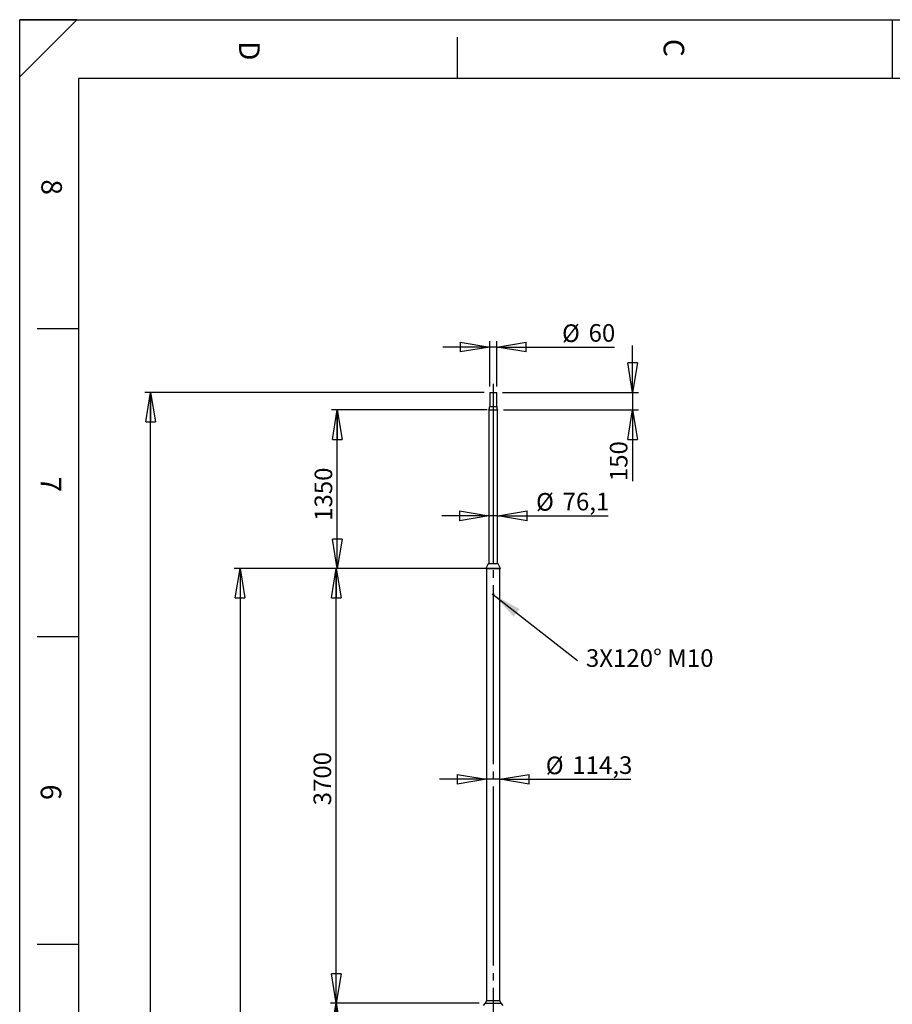
# Model space of a CAD drawing. Extents: x 11 to 14849, y -10 to 20976.
# Drawn here: x 11 to 7438, y 12594 to 20976 of the extents above; entities that cross this region are included whole.
import ezdxf

# ---------------------------------------------------------------- set-up
doc = ezdxf.new("R2010")
doc.units = 0
doc.header["$LTSCALE"] = 50
doc.linetypes.add('SLD-CONTINUE', pattern=[0])
doc.linetypes.add('SLD-MIXTE-LONG', pattern=[34.29, 30.48, -1.27, 1.27, -1.27])
doc.layers.get('0').update_dxf_attribs({"linetype": 'CONTINUOUS'})
doc.layers.add('FORMAT', color=7, linetype='SLD-CONTINUE')
doc.styles.add('SLDTEXTSTYLE0', font='TXT', dxfattribs={"width": 0.75})
doc.dimstyles.new('SLDDIMSTYLE0', dxfattribs={"dimtxt": 150, "dimasz": 250, "dimexe": 0, "dimexo": 0.0625, "dimgap": 37.5, "dimtad": 1, "dimrnd": 1e-09, "dimzin": 12, "dimtxsty": 'SLDTEXTSTYLE0', "dimblk1": 'CLOSED', "dimblk2": 'CLOSED', "dimsah": 1, "dimcen": 0.09, "dimazin": 3, "dimtfac": 1, "dimtmove": 0, "dimatfit": 3, "dimtolj": 1, "dimtzin": 12})
doc.dimstyles.new('SLDDIMSTYLE1', dxfattribs={"dimtxt": 150, "dimasz": 250, "dimexe": 0, "dimexo": 0.0625, "dimgap": 37.5, "dimtad": 1, "dimdec": 1, "dimrnd": 1e-09, "dimzin": 12, "dimtxsty": 'SLDTEXTSTYLE0', "dimblk1": 'CLOSED', "dimblk2": 'CLOSED', "dimsah": 1, "dimcen": 0.09, "dimazin": 3, "dimtfac": 1, "dimtdec": 1, "dimtmove": 0, "dimatfit": 3, "dimtolj": 1, "dimtzin": 12})
doc.dimstyles.new('SLDDIMSTYLE2', dxfattribs={"dimtxt": 150, "dimasz": 250, "dimexe": 0, "dimexo": 0.0625, "dimgap": 37.5, "dimtad": 1, "dimrnd": 1e-09, "dimzin": 12, "dimtxsty": 'SLDTEXTSTYLE0', "dimblk1": 'CLOSED', "dimblk2": 'CLOSED', "dimsah": 1, "dimcen": 0.09, "dimazin": 3, "dimtfac": 1, "dimtofl": 0, "dimtmove": 0, "dimatfit": 3, "dimtolj": 1, "dimtzin": 12})
doc.dimstyles.new('SLDDIMSTYLE4', dxfattribs={"dimtxt": 0.18, "dimasz": 250, "dimexe": 0, "dimexo": 0.0625, "dimgap": 0, "dimtad": 0, "dimtih": 1, "dimtoh": 1, "dimdec": 0, "dimrnd": 1e-09, "dimzin": 0, "dimtxsty": 'STANDARD', "dimsah": 1, "dimcen": 0.09, "dimazin": 3, "dimtfac": 250, "dimtdec": 0, "dimtofl": 0, "dimtmove": 0, "dimatfit": 3, "dimtolj": 1, "dimtzin": 0})

# ---------------------------------------------------------------- blocks, each defined once
blk = doc.blocks.new('_CLOSED')
at = {"color": 0, "linetype": 'BYBLOCK'}
for p, q in [((-1, 0.166667), (0, 0)), ((-1, 0.166667), (-1, -0.166667)), ((0, 0), (-1, -0.166667)), ((0, 0), (-1, 0))]:
    blk.add_line(p, q, dxfattribs=at)
blk = doc.blocks.new('_D_1')
at = {"layer": 'FORMAT'}
for p, q in [((3990.9, 17653.6), (2664.1, 17653.6)), ((2714.1, 16303.6), (2714.1, 17653.6)), ((3990.9, 16303.6), (2664.1, 16303.6))]:
    blk.add_line(p, q, dxfattribs=at)
at = {"layer": 'FORMAT', "xscale": 250, "yscale": 250}
for p, rotation in [((2714.1, 17653.6, -3.4), 90.0000000000004), ((2714.1, 16303.6, -3.4), 270.0000000000004)]:
    blk.add_blockref('_CLOSED', p, dxfattribs=dict(at, rotation=rotation))
at = {"layer": 'FORMAT', "insert": (2520.8, 16709.3), "char_height": 150, "attachment_point": 1, "rotation": 90, "style": 'SLDTEXTSTYLE0'}
blk.add_mtext('1350', dxfattribs=at)
blk = doc.blocks.new('_D_2')
at = {"layer": 'FORMAT'}
for p, q in [((4002.9, 16752.9), (3602.9, 16752.9)), ((4079, 16752.9), (4002.9, 16752.9)), ((4079, 16752.9), (5019.7, 16752.9))]:
    blk.add_line(p, q, dxfattribs=at)
at = {"layer": 'FORMAT', "xscale": 250, "yscale": 250}
blk.add_blockref('_CLOSED', (4002.9, 16752.9, -3.5), dxfattribs=at)
at = {"layer": 'FORMAT', "xscale": 250, "yscale": 250, "rotation": 180.0000000000004}
blk.add_blockref('_CLOSED', (4079, 16752.9, -3.5), dxfattribs=at)
at = {"layer": 'FORMAT', "char_height": 150, "attachment_point": 1, "style": 'SLDTEXTSTYLE0'}
for s, insert in [('%%c', (4405.5, 16946.3)), ('76,1', (4631.7, 16948.6))]:
    blk.add_mtext(s, dxfattribs=dict(at, insert=insert))
blk = doc.blocks.new('_D_3')
at = {"layer": 'FORMAT'}
for p, q in [((3963.8, 17803.6), (1075.3, 17803.6)), ((1125.3, 5203.6), (1125.3, 17803.6)), ((3890.7, 5203.6), (1075.3, 5203.6))]:
    blk.add_line(p, q, dxfattribs=at)
at = {"layer": 'FORMAT', "xscale": 250, "yscale": 250}
for p, rotation in [((1125.3, 17803.6, -3.5), 90.0000000000004), ((1125.3, 5203.6, -3.5), 270.0000000000004)]:
    blk.add_blockref('_CLOSED', p, dxfattribs=dict(at, rotation=rotation))
at = {"layer": 'FORMAT', "insert": (932, 10691.2), "char_height": 150, "attachment_point": 1, "rotation": 90, "style": 'SLDTEXTSTYLE0'}
blk.add_mtext('12600', dxfattribs=at)
blk = doc.blocks.new('_D_4')
at = {"layer": 'FORMAT'}
for p, q in [((5227.4, 17803.6), (5227.4, 18203.6)), ((4120.9, 17803.6), (5277.4, 17803.6)), ((5227.4, 17803.6), (5227.4, 17653.6)), ((4129, 17653.6), (5277.4, 17653.6)), ((5227.4, 17653.6), (5227.4, 17047.6))]:
    blk.add_line(p, q, dxfattribs=at)
at = {"layer": 'FORMAT', "xscale": 250, "yscale": 250}
for p, rotation in [((5227.4, 17803.6, -3.5), 270.0000000000004), ((5227.4, 17653.6, -3.5), 90.0000000000004)]:
    blk.add_blockref('_CLOSED', p, dxfattribs=dict(at, rotation=rotation))
at = {"layer": 'FORMAT', "insert": (5034, 17047.6), "char_height": 150, "attachment_point": 1, "rotation": 90, "style": 'SLDTEXTSTYLE0'}
blk.add_mtext('150', dxfattribs=at)
blk = doc.blocks.new('_D_5')
at = {"layer": 'FORMAT'}
for p, q in [((4010.9, 17853.6), (4010.9, 18238.9)), ((4070.9, 17853.6), (4070.9, 18238.9)), ((4010.9, 18188.9), (3610.9, 18188.9)), ((4070.9, 18188.9), (4010.9, 18188.9)), ((4070.9, 18188.9), (5074.5, 18188.9))]:
    blk.add_line(p, q, dxfattribs=at)
at = {"layer": 'FORMAT', "xscale": 250, "yscale": 250}
blk.add_blockref('_CLOSED', (4010.9, 18188.9, -3.5), dxfattribs=at)
at = {"layer": 'FORMAT', "xscale": 250, "yscale": 250, "rotation": 180.0000000000004}
blk.add_blockref('_CLOSED', (4070.9, 18188.9, -3.5), dxfattribs=at)
at = {"layer": 'FORMAT', "char_height": 150, "attachment_point": 1, "style": 'SLDTEXTSTYLE0'}
for s, insert in [('%%c', (4626.6, 18382.2)), ('60', (4852.8, 18384.5))]:
    blk.add_mtext(s, dxfattribs=dict(at, insert=insert))
blk = doc.blocks.new('_D_6')
at = {"layer": 'FORMAT'}
for p, q in [((3983.8, 14509.4), (3583.8, 14509.4)), ((4098.1, 14509.4), (3983.8, 14509.4)), ((4098.1, 14509.4), (5213, 14509.4))]:
    blk.add_line(p, q, dxfattribs=at)
at = {"layer": 'FORMAT', "xscale": 250, "yscale": 250}
blk.add_blockref('_CLOSED', (3983.8, 14509.4, -3.5), dxfattribs=at)
at = {"layer": 'FORMAT', "xscale": 250, "yscale": 250, "rotation": 180.0000000000004}
blk.add_blockref('_CLOSED', (4098.1, 14509.4, -3.5), dxfattribs=at)
at = {"layer": 'FORMAT', "char_height": 150, "attachment_point": 1, "style": 'SLDTEXTSTYLE0'}
for s, insert in [('%%c', (4488, 14702.8)), ('114,3', (4714.2, 14705.1))]:
    blk.add_mtext(s, dxfattribs=dict(at, insert=insert))
blk = doc.blocks.new('_D_10')
at = {"layer": 'FORMAT'}
for p, q in [((3921.9, 12603.6), (2655, 12603.6)), ((2705, 8603.6), (2705, 12603.6)), ((3881.4, 8603.6), (2655, 8603.6))]:
    blk.add_line(p, q, dxfattribs=at)
at = {"layer": 'FORMAT', "xscale": 250, "yscale": 250}
for p, rotation in [((2705, 12603.6, -3.5), 90.0000000000004), ((2705, 8603.6, -3.5), 270.0000000000004)]:
    blk.add_blockref('_CLOSED', p, dxfattribs=dict(at, rotation=rotation))
at = {"layer": 'FORMAT', "insert": (2511.7, 10683.7), "char_height": 150, "attachment_point": 1, "rotation": 90, "style": 'SLDTEXTSTYLE0'}
blk.add_mtext('4000', dxfattribs=at)
blk = doc.blocks.new('_D_11')
at = {"layer": 'FORMAT'}
for p, q in [((3929.4, 16303.6), (2655, 16303.6)), ((2705, 12603.6), (2705, 16303.6)), ((3921.9, 12603.6), (2655, 12603.6))]:
    blk.add_line(p, q, dxfattribs=at)
at = {"layer": 'FORMAT', "xscale": 250, "yscale": 250}
for p, rotation in [((2705, 16303.6, -3.5), 90.0000000000004), ((2705, 12603.6, -3.5), 270.0000000000004)]:
    blk.add_blockref('_CLOSED', p, dxfattribs=dict(at, rotation=rotation))
at = {"layer": 'FORMAT', "insert": (2511.7, 14287.7), "char_height": 150, "attachment_point": 1, "rotation": 90, "style": 'SLDTEXTSTYLE0'}
blk.add_mtext('3700', dxfattribs=at)
blk = doc.blocks.new('_D_12')
at = {"layer": 'FORMAT'}
for p, q in [((3929.4, 16303.6), (1836.4, 16303.6)), ((1886.4, 16303.6), (1886.4, 5203.6)), ((3890.7, 5203.6), (1836.4, 5203.6))]:
    blk.add_line(p, q, dxfattribs=at)
at = {"layer": 'FORMAT', "xscale": 250, "yscale": 250}
for p, rotation in [((1886.4, 16303.6, -3.5), 90.0000000000004), ((1886.4, 5203.6, -3.5), 270.0000000000004)]:
    blk.add_blockref('_CLOSED', p, dxfattribs=dict(at, rotation=rotation))
at = {"layer": 'FORMAT', "insert": (1693, 10691.2), "char_height": 150, "attachment_point": 1, "rotation": 90, "style": 'SLDTEXTSTYLE0'}
blk.add_mtext('11100', dxfattribs=at)
blk = doc.blocks.new('SW_NOTE_1')
at = {"layer": 'FORMAT', "color": 0, "insert": (72.3, 96.9), "char_height": 150, "attachment_point": 1, "style": 'SLDTEXTSTYLE0'}
blk.add_mtext('3X120° M10', dxfattribs=at)

msp = doc.modelspace()

# ---------------------------------------------------------------- linework, layer by layer
at = {"color": 7, "linetype": 'SLD-CONTINUE'}
for p, q in [((14360.543773, 20476.140194), (510.543773, 20476.140194)), ((4010.901855, 17803.591522), (4010.901855, 17683.611474)), ((4010.901855, 17803.591522), (4040.901855, 17803.591522)), ((4040.901855, 17803.591522), (4070.901855, 17803.591522)), ((4070.901855, 17683.611474), (4070.901855, 17803.591522)), ((4002.851855, 17653.591522), (4002.851855, 16343.591522)), ((4002.851855, 17653.591522), (4040.901855, 17653.591522)), ((4040.901855, 17653.591522), (4078.951855, 17653.591522)), ((4078.951855, 16343.591522), (4078.951855, 17653.591522)), ((3998.401855, 16343.591522), (3979.401855, 16303.591522)), ((3979.401855, 16303.591522), (3982.111687, 16302.304352)), ((4102.401855, 16303.591522), (3979.401855, 16303.591522)), ((4099.692022, 16302.304352), (3982.111687, 16302.304352)), ((3983.751855, 16302.304352), (3983.751855, 12623.591522)), ((4083.401855, 16343.591522), (3998.401855, 16343.591522)), ((4102.401855, 16303.591522), (4083.401855, 16343.591522)), ((4098.051855, 12623.591522), (4098.051855, 16302.304352)), ((4099.692022, 16302.304352), (4102.401855, 16303.591522)), ((4038.863189, 16085.635337), (4038.112527, 16082.847893)), ((4040.151192, 16080.804079), (4038.112527, 16082.847893)), ((4041.652517, 16086.378966), (4038.863189, 16085.635337)), ((4042.94052, 16081.547708), (4040.151192, 16080.804079)), ((4041.652517, 16086.378966), (4043.691183, 16084.335151)), ((4042.94052, 16081.547708), (4043.691183, 16084.335151)), ((3972.69332, 12603.591522), (3956.751855, 12584.231522)), ((3983.751855, 12623.591522), (3971.901855, 12603.591522)), ((3971.901855, 12603.591522), (4040.901855, 12603.591522)), ((4098.051855, 12623.591522), (3983.751855, 12623.591522)), ((4040.901855, 12603.591522), (4109.901855, 12603.591522)), ((4109.901855, 12603.591522), (4098.051855, 12623.591522)), ((4125.051855, 12584.231522), (4109.11039, 12603.591522))]:
    msp.add_line(p, q, dxfattribs=at)
at = {"color": 8, "linetype": 'SLD-CONTINUE'}
for p, q in [((4010.901855, 17683.611474), (4040.901855, 17683.611474)), ((4040.901855, 17683.611474), (4070.901855, 17683.611474))]:
    msp.add_line(p, q, dxfattribs=at)
at = {"color": 7, "linetype": 'SLD-CONTINUE'}
for radius in [5, 4.172]:
    msp.add_circle((4040.901855, 16083.591522), radius, dxfattribs=at)
for centre, start, end in [((3950.901855, 17683.611474), 329.9779976642, 0), ((4130.901855, 17683.611474), 180, 210.0220023358)]:
    msp.add_arc(centre, 60, start, end, dxfattribs=at)
at = {"layer": 'FORMAT'}
for p, q in [((496.881475, 20976.140194), (10.543773, 20976.140194)), ((496.881475, 20976.140194), (10.543773, 20489.802492)), ((10.543773, 20489.802492), (10.543773, 20976.140194)), ((10.543773, 1.140194), (10.543773, 20976.140194)), ((10.543773, 20976.140194), (14835.543773, 20976.140194)), ((510.543773, 20476.140194), (510.543773, 10616.818889))]:
    msp.add_line(p, q, dxfattribs=at)
at = {"layer": 'FORMAT', "color": 7}
msp.add_line((7435.543773, 20976.140194), (7435.543773, 20476.140194), dxfattribs=at)
at = {"layer": 'FORMAT', "color": 7, "linetype": 'SLD-CONTINUE'}
for p, q in [((3735.543773, 20827.157714), (3735.543773, 20476.140194)), ((510.543773, 18343.969292), (160.543773, 18343.969292)), ((510.543773, 15723.594292), (160.543773, 15723.594292)), ((510.543773, 13103.219292), (160.543773, 13103.219292))]:
    msp.add_line(p, q, dxfattribs=at)
at = {"layer": 'FORMAT', "linetype": 'SLD-MIXTE-LONG'}
msp.add_line((4040.901855, 17876.534543), (4040.901855, 5123.593656), dxfattribs=at)

# ---------------------------------------------------------------- block references
at = {"layer": 'FORMAT'}
msp.add_blockref('SW_NOTE_1', (4757.608696, 15519.805254), dxfattribs=at)

# ---------------------------------------------------------------- texts
at = {"layer": 'FORMAT', "char_height": 175, "attachment_point": 1, "rotation": 270, "style": 'SLDTEXTSTYLE0'}
for s, insert in [('C', (5666.721742, 20812.55505)), ('D', (2052.9475, 20793.62491)), ('8', (370.344382, 19616.737546)), ('7', (364.26955, 17086.60345)), ('6', (364.26955, 14466.22845))]:
    msp.add_mtext(s, dxfattribs=dict(at, insert=insert))

# ---------------------------------------------------------------- dimensions: what is measured, and where the dimension line sits
at = {"layer": 'FORMAT'}
for base, p1, p2, dimstyle, picture, middle in [((4010.901855, 18188.876744), (4070.901855, 17803.591522), (4010.901855, 17803.591522), 'SLDDIMSTYLE0', '_D_5', (4850.508716, 18188.876744)), ((4002.851855, 16752.9106), (4078.951855, 16053.591522), (4002.851855, 16053.591522), 'SLDDIMSTYLE1', '_D_2', (4712.596443, 16752.9106)), ((3983.751855, 14509.412465), (4098.051855, 16303.591522), (3983.751855, 16303.591522), 'SLDDIMSTYLE1', '_D_6', (4850.508716, 14509.412465))]:
    dim = msp.add_linear_dim(base=base, p1=p1, p2=p2, text='%%c<>', dimstyle=dimstyle, dxfattribs=at)
    dim.commit()
    dim.dimension.update_dxf_attribs({"geometry": picture, "text_midpoint": middle, "dimtype": 160})
for base, p1, p2, dimstyle, picture, middle in [((5227.366781, 17653.591522), (4070.901855, 17803.591522), (4078.951855, 17653.591522), 'SLDDIMSTYLE0', '_D_4', (5227.366781, 17213.837733)), ((1125.313523, 17803.591522), (3940.678008, 5203.593656), (4013.801855, 17803.591522), 'SLDDIMSTYLE2', '_D_3', (1125.313523, 10968.263826)), ((2595.06722, 17653.591522), (4040.901855, 16303.591522), (4040.901855, 17653.591522), 'SLDDIMSTYLE0', '_D_1', (2595.06722, 16930.917191)), ((1886.388036, 5203.593656), (3979.401855, 16303.591522), (3940.678008, 5203.593656), 'SLDDIMSTYLE2', '_D_12', (1886.388036, 10968.263826)), ((2705.028523, 16303.591522), (3971.901855, 12603.591522), (3979.401855, 16303.591522), 'SLDDIMSTYLE2', '_D_11', (2705.028523, 14509.412465)), ((2705.028523, 12603.591522), (3931.351855, 8603.593656), (3971.901855, 12603.591522), 'SLDDIMSTYLE2', '_D_10', (2705.028523, 10905.358545))]:
    dim = msp.add_linear_dim(base=base, p1=p1, p2=p2, angle=90, dimstyle=dimstyle, dxfattribs=at)
    dim.commit()
    dim.dimension.update_dxf_attribs({"geometry": picture, "text_midpoint": middle, "dimtype": 160})

# ---------------------------------------------------------------- leaders
msp.add_leader([(4044.896519, 16080.584422), (4757.608696, 15519.805254)], dimstyle='SLDDIMSTYLE4', dxfattribs=at)

doc.saveas('drawing.dxf')
